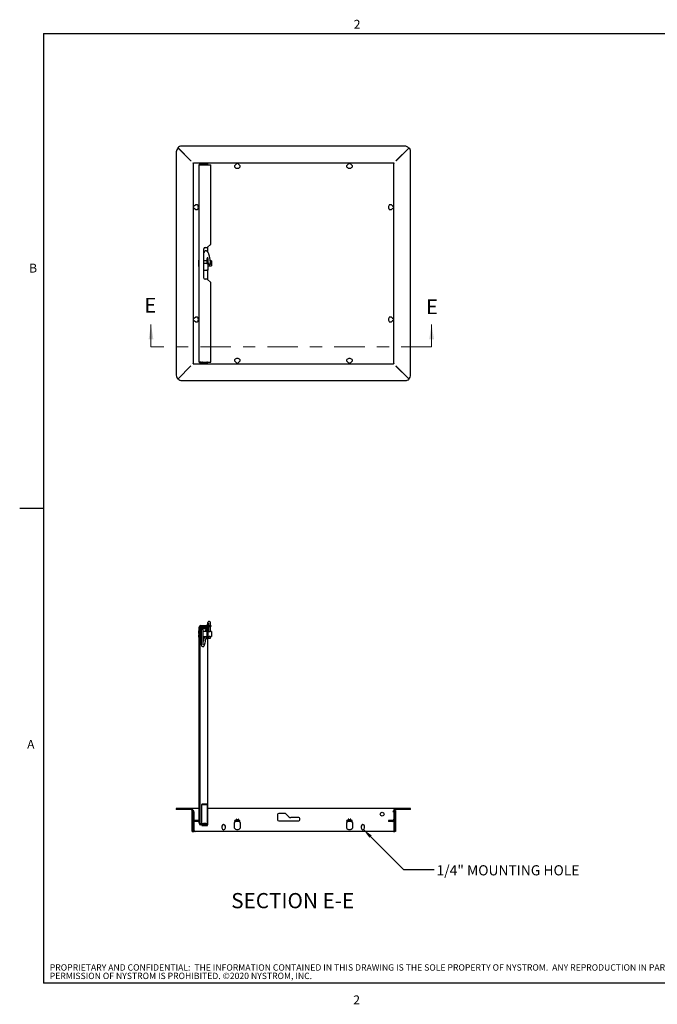
# Paper-space layout 'SHEET 2' of a CAD drawing. Units: inches. Extents: x 0.1 to 10.8, y 0.2 to 8.4.
# Drawn here: x 0.1 to 5.4, y 0.2 to 8.3 of the extents above; entities that cross this region are included whole.
import ezdxf

# ---------------------------------------------------------------- set-up
doc = ezdxf.new("R2010")
doc.units = ezdxf.units.IN
doc.header["$MEASUREMENT"] = 0
doc.linetypes.add('CENTER', pattern=[0.4, 0.25, -0.05, 0.05, -0.05])
doc.layers.add('FORMAT', color=7, linetype='Continuous')
doc.layers.add('NYSTROM', color=7, linetype='Continuous')
doc.styles.add('SLDTEXTSTYLE0', font='TXT', dxfattribs={"width": 0.605})
doc.styles.add('SLDTEXTSTYLE2', font='TXT', dxfattribs={"width": 0.75})
doc.dimstyles.new('SLDDIMSTYLE2', dxfattribs={"dimtxt": 0.18, "dimasz": 0.080892, "dimexe": 0, "dimexo": 0.0625, "dimgap": 0, "dimtad": 0, "dimtih": 1, "dimtoh": 1, "dimdec": 0, "dimrnd": 1e-09, "dimzin": 0, "dimdsep": 46, "dimtxsty": 'Standard', "dimsah": 1, "dimcen": 0.09, "dimadec": 0, "dimazin": 0, "dimtfac": 0.080892, "dimtdec": 0, "dimtofl": 0, "dimtmove": 0, "dimatfit": 3, "dimfxl": 0, "dimfrac": 2, "dimtolj": 1, "dimtzin": 0, "dimarcsym": 0})

# ---------------------------------------------------------------- blocks, each defined once
blk = doc.blocks.new('SW_NOTE_0_7')
at = {"layer": 'NYSTROM', "color": 0, "attachment_point": 1, "style": 'SLDTEXTSTYLE2'}
for s, insert, char_height in [('PROPRIETARY AND CONFIDENTIAL:  THE INFORMATION CONTAINED IN THIS DRAWING IS THE SOLE PROPERTY OF NYSTROM.  ANY REPRODUCTION IN PART OR AS A WHOLE WITHOUT THE WRITTEN', (0, 0.0671), 0.0520833), ('PERMISSION OF NYSTROM IS PROHIBITED. ©2020 NYSTROM, INC.', (0, -0.0023), 0.052083)]:
    blk.add_mtext(s, dxfattribs=dict(at, insert=insert, char_height=char_height))

psp = doc.layouts.new('SHEET 2')

# ---------------------------------------------------------------- hatches: boundary and pattern name
at = {"linetype": 'Continuous', "lineweight": 18}
h = psp.add_hatch(dxfattribs=at)
h.set_pattern_fill('ANSI32', style=0)
edge = h.paths.add_edge_path(flags=0)
edge.add_line((1.6076, 3.3156), (1.6076, 1.7071))
edge.add_arc((1.6218, 1.7071), 0.0143, 180, 270)
edge.add_line((1.6218, 1.6929), (1.6768, 1.6929))
edge.add_line((1.6768, 1.6929), (1.6768, 1.7006))
edge.add_line((1.6768, 1.7006), (1.6218, 1.7006))
edge.add_arc((1.6218, 1.7071), 0.00651, 180, 270, ccw=False)
edge.add_line((1.6153, 1.7071), (1.6153, 3.3156))
edge.add_arc((1.6218, 3.3156), 0.00651, 90, 180, ccw=False)
edge.add_line((1.6218, 3.3221), (1.7028, 3.3221))
edge.add_line((1.7028, 3.3221), (1.7028, 3.3298))
edge.add_line((1.7028, 3.3298), (1.6218, 3.3298))
edge.add_arc((1.6218, 3.3156), 0.0143, 90, 180)
h = psp.add_hatch(dxfattribs=at)
h.set_pattern_fill('ANSI32', angle=3e-322, style=0)
edge = h.paths.add_edge_path(flags=0)
edge.add_line((1.5502, 1.6387), (1.5585, 1.6387))
edge.add_line((1.5585, 1.6387), (1.5585, 1.8087))
edge.add_arc((1.5404, 1.8087), 0.0181, 0, 90)
edge.add_line((1.5404, 1.8268), (1.42, 1.8268))
edge.add_line((1.42, 1.8268), (1.42, 1.8186))
edge.add_line((1.42, 1.8186), (1.5404, 1.8186))
edge.add_arc((1.5404, 1.8087), 0.00983, 0, 90, ccw=False)
edge.add_line((1.5502, 1.8087), (1.5502, 1.6387))
h = psp.add_hatch(dxfattribs=at)
h.set_pattern_fill('ANSI32', angle=3e-322, style=0)
edge = h.paths.add_edge_path(flags=0)
edge.add_arc((3.2248, 1.8087), 0.0181, 90, 180)
edge.add_line((3.2067, 1.8087), (3.2067, 1.6387))
edge.add_line((3.2067, 1.6387), (3.215, 1.6387))
edge.add_line((3.215, 1.6387), (3.215, 1.8087))
edge.add_arc((3.2248, 1.8087), 0.00983, 90, 180, ccw=False)
edge.add_line((3.2248, 1.8186), (3.3452, 1.8186))
edge.add_line((3.3452, 1.8186), (3.3452, 1.8268))
edge.add_line((3.3452, 1.8268), (3.2248, 1.8268))

# ---------------------------------------------------------------- linework, layer by layer
at = {"color": 8, "linetype": 'Continuous', "lineweight": 18}
for p, q in [((0.3299, 8.1921), (10.6299, 8.1921)), ((0.3299, 8.1921), (0.3299, 0.3921)), ((10.6299, 0.3921), (0.3299, 0.3921))]:
    psp.add_line(p, q, dxfattribs=at)
at = {"color": 7, "linetype": 'Continuous', "lineweight": 25}
for p, q in [((1.42, 7.2201), (1.42, 5.3854)), ((1.5401, 7.1471), (1.4325, 7.2548)), ((1.4355, 7.2532), (1.5404, 7.1483)), ((3.2978, 7.2675), (1.4631, 7.2675)), ((3.2248, 7.1474), (3.3325, 7.255)), ((3.3309, 7.252), (3.226, 7.1471)), ((3.3452, 5.3897), (3.3452, 7.2244)), ((1.5421, 7.147), (1.5404, 7.1483)), ((1.5579, 7.1298), (1.5611, 7.129)), ((1.5585, 7.1274), (1.5579, 7.1298)), ((1.5585, 7.1274), (1.5585, 5.4834)), ((3.2051, 7.129), (1.5611, 7.129)), ((1.6218, 7.1245), (1.6218, 7.1167)), ((1.6218, 7.1245), (1.6768, 7.1245)), ((1.6218, 7.1167), (1.6768, 7.1167)), ((1.6309, 7.116), (1.6309, 7.1167)), ((1.6383, 7.129), (1.6383, 7.1273)), ((1.6684, 7.1245), (1.6684, 7.129)), ((1.6759, 7.116), (1.6759, 7.1167)), ((1.6768, 7.1245), (1.6768, 7.1167)), ((1.9, 7.108), (1.9112, 7.1192)), ((1.9152, 7.1245), (1.9112, 7.1192)), ((1.9152, 7.122), (1.9112, 7.1192)), ((1.9152, 7.129), (1.9152, 7.122)), ((1.9281, 7.122), (1.9281, 7.129)), ((1.9321, 7.1192), (1.9281, 7.1245)), ((1.9321, 7.1192), (1.9281, 7.122)), ((1.9321, 7.1192), (1.9433, 7.108)), ((2.8218, 7.108), (2.833, 7.1192)), ((2.837, 7.1245), (2.833, 7.1192)), ((2.837, 7.122), (2.833, 7.1192)), ((2.837, 7.129), (2.837, 7.122)), ((2.85, 7.122), (2.85, 7.129)), ((2.8539, 7.1192), (2.85, 7.1245)), ((2.8539, 7.1192), (2.85, 7.122)), ((2.8539, 7.1192), (2.8651, 7.108)), ((3.2051, 7.129), (3.2075, 7.1296)), ((3.2075, 7.1296), (3.2067, 7.1264)), ((3.2067, 5.4824), (3.2067, 7.1264)), ((1.6076, 5.4996), (1.6076, 7.1102)), ((1.6218, 7.1156), (1.7028, 7.1156)), ((1.6309, 7.116), (1.6309, 7.1156)), ((1.6759, 7.116), (1.6759, 7.1156)), ((1.7028, 6.4607), (1.7028, 7.1156)), ((1.9, 7.095), (1.9, 7.108)), ((1.9433, 7.108), (1.9433, 7.095)), ((2.8218, 7.095), (2.8218, 7.108)), ((2.8651, 7.108), (2.8651, 7.095)), ((1.5655, 6.7723), (1.5585, 6.7723)), ((1.5585, 6.7593), (1.5655, 6.7593)), ((1.5683, 6.7762), (1.563, 6.7723)), ((1.563, 6.7593), (1.5683, 6.7553)), ((1.5683, 6.7762), (1.5655, 6.7723)), ((1.5655, 6.7593), (1.5683, 6.7553)), ((1.5683, 6.7762), (1.5795, 6.7874)), ((1.5795, 6.7441), (1.5683, 6.7553)), ((1.5795, 6.7874), (1.5925, 6.7874)), ((1.5925, 6.7441), (1.5795, 6.7441)), ((3.1727, 6.7875), (3.1857, 6.7875)), ((3.1857, 6.7442), (3.1727, 6.7442)), ((3.1857, 6.7875), (3.1969, 6.7763)), ((3.1969, 6.7554), (3.1857, 6.7442)), ((3.2022, 6.7723), (3.1969, 6.7763)), ((3.1997, 6.7723), (3.1969, 6.7763)), ((3.1969, 6.7554), (3.2022, 6.7594)), ((3.1969, 6.7554), (3.1997, 6.7594)), ((3.2067, 6.7723), (3.1997, 6.7723)), ((3.1997, 6.7594), (3.2067, 6.7594)), ((1.6474, 6.1843), (1.6474, 6.4253)), ((1.6567, 6.4347), (1.6706, 6.4347)), ((1.6768, 6.437), (1.6768, 6.4012)), ((1.6773, 6.4374), (1.7002, 6.4603)), ((1.7011, 6.4607), (1.7028, 6.4607)), ((1.6028, 6.33), (1.6028, 6.2798)), ((1.6076, 6.33), (1.6028, 6.33)), ((1.6715, 6.3262), (1.6474, 6.3262)), ((1.6797, 6.3439), (1.6715, 6.3439)), ((1.6715, 6.3439), (1.6715, 6.3049)), ((1.6768, 6.356), (1.6768, 6.3439)), ((1.6797, 6.3439), (1.6797, 6.3049)), ((1.6818, 6.3262), (1.6797, 6.3262)), ((1.7092, 6.3262), (1.6992, 6.3262)), ((1.7012, 6.3109), (1.7012, 6.3109)), ((1.7105, 6.3248), (1.7105, 6.285)), ((1.6076, 6.2798), (1.6028, 6.2798)), ((1.6706, 6.3049), (1.6474, 6.3049)), ((1.6474, 6.2495), (1.6706, 6.2495)), ((1.6706, 6.3049), (1.6797, 6.3049)), ((1.6768, 6.2496), (1.6768, 6.1728)), ((1.6797, 6.3049), (1.6797, 6.2498)), ((1.6797, 6.2836), (1.7092, 6.2836)), ((1.6846, 6.3039), (1.6846, 6.304)), ((1.7018, 6.3059), (1.7018, 6.3059)), ((1.6708, 6.175), (1.6567, 6.175)), ((1.7002, 6.1495), (1.6774, 6.1722)), ((1.7028, 6.1491), (1.7011, 6.1491)), ((1.7028, 5.4942), (1.7028, 6.1491)), ((1.5655, 5.8504), (1.5585, 5.8504)), ((1.5585, 5.8374), (1.5655, 5.8374)), ((1.5683, 5.8544), (1.563, 5.8504)), ((1.563, 5.8374), (1.5683, 5.8335)), ((1.5683, 5.8544), (1.5655, 5.8504)), ((1.5655, 5.8374), (1.5683, 5.8335)), ((1.5683, 5.8544), (1.5795, 5.8656)), ((1.5795, 5.8223), (1.5683, 5.8335)), ((1.5795, 5.8656), (1.5925, 5.8656)), ((3.1727, 5.8657), (3.1857, 5.8657)), ((3.1857, 5.8657), (3.1969, 5.8545)), ((3.1969, 5.8336), (3.1857, 5.8224)), ((3.2022, 5.8505), (3.1969, 5.8545)), ((3.1997, 5.8505), (3.1969, 5.8545)), ((3.1969, 5.8336), (3.2022, 5.8375)), ((3.1969, 5.8336), (3.1997, 5.8375)), ((3.2067, 5.8505), (3.1997, 5.8505)), ((3.1997, 5.8375), (3.2067, 5.8375)), ((1.5925, 5.8223), (1.5795, 5.8223)), ((3.1857, 5.8224), (3.1727, 5.8224)), ((1.9001, 5.5018), (1.9001, 5.5148)), ((1.9113, 5.4906), (1.9001, 5.5018)), ((1.9434, 5.5018), (1.9322, 5.4906)), ((1.9434, 5.5148), (1.9434, 5.5018)), ((2.8219, 5.5018), (2.8219, 5.5148)), ((2.8331, 5.4906), (2.8219, 5.5018)), ((2.8652, 5.5018), (2.854, 5.4906)), ((2.8652, 5.5148), (2.8652, 5.5018)), ((1.5404, 5.4624), (1.4327, 5.3547)), ((1.4343, 5.3577), (1.5392, 5.4627)), ((1.5405, 5.4644), (1.5392, 5.4627)), ((1.5577, 5.4801), (1.5585, 5.4834)), ((1.5601, 5.4808), (1.5577, 5.4801)), ((1.5601, 5.4808), (3.2041, 5.4808)), ((1.6218, 5.4942), (1.7028, 5.4942)), ((1.6218, 5.4853), (1.6218, 5.4931)), ((1.6218, 5.4931), (1.6768, 5.4931)), ((1.6218, 5.4853), (1.6768, 5.4853)), ((1.6309, 5.4938), (1.6309, 5.4942)), ((1.6309, 5.4938), (1.6309, 5.4931)), ((1.6383, 5.4824), (1.6383, 5.4808)), ((1.6684, 5.4808), (1.6684, 5.4853)), ((1.6759, 5.4938), (1.6759, 5.4942)), ((1.6759, 5.4938), (1.6759, 5.4931)), ((1.6768, 5.4853), (1.6768, 5.4931)), ((1.9113, 5.4906), (1.9152, 5.4853)), ((1.9113, 5.4906), (1.9152, 5.4878)), ((1.9152, 5.4878), (1.9152, 5.4808)), ((1.9282, 5.4853), (1.9322, 5.4906)), ((1.9282, 5.4878), (1.9322, 5.4906)), ((1.9282, 5.4808), (1.9282, 5.4878)), ((2.8331, 5.4906), (2.8371, 5.4853)), ((2.8331, 5.4906), (2.8371, 5.4878)), ((2.8371, 5.4878), (2.8371, 5.4808)), ((2.8501, 5.4853), (2.854, 5.4906)), ((2.8501, 5.4878), (2.854, 5.4906)), ((2.8501, 5.4808), (2.8501, 5.4878)), ((3.2074, 5.48), (3.2041, 5.4808)), ((3.2067, 5.4824), (3.2074, 5.48)), ((3.3298, 5.3566), (3.2248, 5.4615)), ((3.2251, 5.4627), (3.3328, 5.355)), ((1.4674, 5.3423), (3.3021, 5.3423)), ((1.6218, 3.3298), (1.7028, 3.3298)), ((1.6218, 3.3221), (1.7028, 3.3221)), ((1.6218, 3.3209), (1.6689, 3.3209)), ((1.6846, 3.3221), (1.6846, 3.2814)), ((1.7019, 3.2814), (1.7019, 3.3221)), ((1.7028, 3.3298), (1.7028, 3.3221)), ((1.6076, 3.2863), (1.6028, 3.2863)), ((1.6028, 3.2863), (1.6028, 3.2661)), ((1.6076, 3.2661), (1.6028, 3.2661)), ((1.6028, 3.255), (1.6028, 3.2349)), ((1.6076, 3.255), (1.6028, 3.255)), ((1.6028, 3.2349), (1.6076, 3.2349)), ((1.6076, 1.7071), (1.6076, 3.3156)), ((1.6153, 1.7071), (1.6153, 3.3156)), ((1.6235, 3.3053), (1.6153, 3.3053)), ((1.6235, 3.3053), (1.6235, 3.2159)), ((1.624, 3.2819), (1.6235, 3.2819)), ((1.6235, 3.2393), (1.624, 3.2393)), ((1.624, 3.2909), (1.624, 3.2606)), ((1.624, 3.2606), (1.624, 3.2043)), ((1.6245, 3.3144), (1.6706, 3.3144)), ((1.6245, 3.3062), (1.6706, 3.3062)), ((1.6413, 3.2606), (1.6413, 3.2909)), ((1.6715, 3.2819), (1.6413, 3.2819)), ((1.6413, 3.2043), (1.6413, 3.2606)), ((1.6413, 3.2393), (1.6715, 3.2393)), ((1.6706, 3.3144), (1.6706, 3.3062)), ((1.6715, 3.3053), (1.6797, 3.3053)), ((1.6715, 3.3053), (1.6715, 3.2488)), ((1.6715, 3.2488), (1.6715, 3.2216)), ((1.6797, 3.3053), (1.6797, 3.2488)), ((1.6833, 3.2819), (1.6797, 3.2819)), ((1.6797, 3.2488), (1.6797, 3.2216)), ((1.6797, 3.2393), (1.6832, 3.2393)), ((1.6846, 3.2398), (1.6846, 3.226)), ((1.7019, 3.226), (1.7019, 3.2398)), ((1.7092, 3.2819), (1.7032, 3.2819)), ((1.7032, 3.2393), (1.7092, 3.2393)), ((1.7105, 3.2805), (1.7105, 3.2406)), ((1.6235, 3.2159), (1.6153, 3.2159)), ((1.6715, 3.2216), (1.6797, 3.2216)), ((1.6768, 3.2216), (1.6768, 1.7018)), ((1.6846, 3.226), (1.7019, 3.226)), ((1.6759, 1.8643), (1.6309, 1.8643)), ((1.6309, 1.864), (1.6309, 1.8643)), ((1.6309, 1.864), (1.6759, 1.864)), ((1.6309, 1.864), (1.6309, 1.8612)), ((1.6309, 1.8612), (1.6759, 1.8612)), ((1.6309, 1.851), (1.6309, 1.8612)), ((1.6759, 1.864), (1.6759, 1.8643)), ((1.6759, 1.8612), (1.6759, 1.864)), ((1.6759, 1.851), (1.6759, 1.8612)), ((1.42, 1.8268), (1.42, 1.8186)), ((1.5404, 1.8268), (1.42, 1.8268)), ((1.5404, 1.8186), (1.42, 1.8186)), ((1.6076, 1.8268), (1.5404, 1.8268)), ((1.5502, 1.6387), (1.5502, 1.8087)), ((1.5576, 1.8134), (1.5611, 1.8087)), ((1.5581, 1.8109), (1.5611, 1.8087)), ((1.5585, 1.6387), (1.5585, 1.8087)), ((1.5618, 1.8019), (1.5585, 1.8019)), ((1.5613, 1.8085), (1.5611, 1.8087)), ((1.5636, 1.8051), (1.562, 1.8039)), ((1.562, 1.8039), (1.5649, 1.8039)), ((1.566, 1.7305), (1.566, 1.7973)), ((1.6309, 1.7032), (1.6309, 1.851)), ((1.6759, 1.7032), (1.6759, 1.851)), ((3.2248, 1.8268), (1.6768, 1.8268)), ((2.3134, 1.7874), (2.2614, 1.7874)), ((2.344, 1.7604), (2.3195, 1.7848)), ((3.2051, 1.8087), (3.1983, 1.8019)), ((3.1983, 1.8019), (3.2037, 1.8019)), ((3.2067, 1.8019), (3.2037, 1.8019)), ((3.2051, 1.8087), (3.2072, 1.8116)), ((3.2051, 1.8087), (3.207, 1.8101)), ((3.2067, 1.8087), (3.2067, 1.6387)), ((3.215, 1.8087), (3.215, 1.6387)), ((3.2218, 1.8075), (3.215, 1.8075)), ((3.2218, 1.8075), (3.2218, 1.7989)), ((3.2218, 1.7989), (3.2218, 1.7815)), ((3.2218, 1.7815), (3.2218, 1.7555)), ((3.222, 1.818), (3.226, 1.8186)), ((3.3452, 1.8268), (3.2248, 1.8268)), ((3.3452, 1.8186), (3.2248, 1.8186)), ((3.3452, 1.8186), (3.3452, 1.8268)), ((1.563, 1.7226), (1.5655, 1.7305)), ((1.563, 1.7226), (1.5683, 1.7218)), ((1.5655, 1.7305), (1.5683, 1.7301)), ((1.566, 1.6474), (1.566, 1.7222)), ((1.5795, 1.7301), (1.5683, 1.7301)), ((1.5683, 1.7218), (1.5683, 1.7301)), ((1.5795, 1.7218), (1.5683, 1.7218)), ((1.5795, 1.7218), (1.5795, 1.7301)), ((1.5925, 1.7301), (1.5795, 1.7301)), ((1.5925, 1.7218), (1.5795, 1.7218)), ((1.5925, 1.7218), (1.5925, 1.7301)), ((1.6017, 1.7301), (1.5925, 1.7301)), ((1.6017, 1.7218), (1.5925, 1.7218)), ((1.6017, 1.7218), (1.6017, 1.7301)), ((1.6218, 1.7018), (1.6309, 1.7018)), ((1.6768, 1.7006), (1.6218, 1.7006)), ((1.6309, 1.7006), (1.6309, 1.7032)), ((1.6447, 1.7032), (1.6447, 1.7032)), ((1.662, 1.7032), (1.6447, 1.7032)), ((1.6447, 1.7032), (1.6447, 1.7006)), ((1.6447, 1.7018), (1.662, 1.7018)), ((1.662, 1.7032), (1.662, 1.7032)), ((1.662, 1.7006), (1.662, 1.7032)), ((1.6759, 1.7006), (1.6759, 1.7032)), ((1.6759, 1.7018), (1.6768, 1.7018)), ((1.6768, 1.7006), (1.6768, 1.6929)), ((1.9079, 1.7218), (1.8957, 1.7096)), ((1.8957, 1.7096), (1.8957, 1.6689)), ((1.9, 1.7218), (1.9, 1.7301)), ((1.9433, 1.7301), (1.9, 1.7301)), ((1.9433, 1.7218), (1.9, 1.7218)), ((1.9152, 1.7403), (1.9108, 1.7403)), ((1.9108, 1.7403), (1.9108, 1.7301)), ((1.9152, 1.7399), (1.9152, 1.7403)), ((1.9152, 1.7399), (1.9152, 1.7305)), ((1.9325, 1.7403), (1.9281, 1.7403)), ((1.9281, 1.7403), (1.9281, 1.7399)), ((1.9281, 1.7305), (1.9281, 1.7399)), ((1.9325, 1.7301), (1.9325, 1.7403)), ((1.9476, 1.7096), (1.9354, 1.7218)), ((1.9433, 1.7218), (1.9433, 1.7301)), ((1.9476, 1.6689), (1.9476, 1.7096)), ((2.2528, 1.7787), (2.2528, 1.7354)), ((2.2614, 1.7268), (2.4259, 1.7268)), ((2.3766, 1.7527), (2.3623, 1.7527)), ((2.4259, 1.7527), (2.3886, 1.7527)), ((2.4345, 1.7354), (2.4345, 1.7441)), ((2.8297, 1.7218), (2.8175, 1.7096)), ((2.8175, 1.7096), (2.8175, 1.6689)), ((2.8218, 1.7218), (2.8218, 1.7301)), ((2.8651, 1.7301), (2.8218, 1.7301)), ((2.8651, 1.7218), (2.8218, 1.7218)), ((2.837, 1.7403), (2.8327, 1.7403)), ((2.8327, 1.7403), (2.8327, 1.7301)), ((2.837, 1.7399), (2.837, 1.7403)), ((2.837, 1.7399), (2.837, 1.7305)), ((2.8543, 1.7403), (2.85, 1.7403)), ((2.85, 1.7403), (2.85, 1.7399)), ((2.85, 1.7305), (2.85, 1.7399)), ((2.8543, 1.7301), (2.8543, 1.7403)), ((2.8695, 1.7096), (2.8572, 1.7218)), ((2.8651, 1.7218), (2.8651, 1.7301)), ((2.8695, 1.6689), (2.8695, 1.7096)), ((3.1635, 1.7301), (3.1635, 1.7218)), ((3.1727, 1.7301), (3.1635, 1.7301)), ((3.1727, 1.7218), (3.1635, 1.7218)), ((3.1727, 1.7218), (3.1727, 1.7301)), ((3.1857, 1.7301), (3.1727, 1.7301)), ((3.1857, 1.7218), (3.1727, 1.7218)), ((3.1857, 1.7218), (3.1857, 1.7301)), ((3.1969, 1.7301), (3.1857, 1.7301)), ((3.1969, 1.7218), (3.1857, 1.7218)), ((3.1969, 1.7301), (3.1997, 1.7305)), ((3.1969, 1.7301), (3.1969, 1.7218)), ((3.1969, 1.7218), (3.2022, 1.7226)), ((3.2022, 1.7226), (3.1997, 1.7305)), ((3.2218, 1.7555), (3.215, 1.7555)), ((3.2218, 1.7555), (3.2218, 1.7469)), ((3.2218, 1.7469), (3.2218, 1.6387)), ((1.5502, 1.6387), (1.5585, 1.6387)), ((1.5585, 1.6387), (1.5683, 1.6387)), ((1.5746, 1.6387), (1.5683, 1.6387)), ((3.2037, 1.6387), (1.5746, 1.6387)), ((1.6768, 1.6929), (1.6218, 1.6929)), ((1.6309, 1.6916), (1.6309, 1.6929)), ((1.6309, 1.6916), (1.6309, 1.6888)), ((1.6309, 1.6916), (1.6324, 1.6916)), ((1.6309, 1.6888), (1.6324, 1.6888)), ((1.6324, 1.6916), (1.6744, 1.6916)), ((1.6324, 1.6888), (1.6744, 1.6888)), ((1.662, 1.6916), (1.6447, 1.6916)), ((1.6744, 1.6916), (1.6759, 1.6916)), ((1.6744, 1.6888), (1.6759, 1.6888)), ((1.6759, 1.6916), (1.6759, 1.6929)), ((1.6759, 1.6888), (1.6759, 1.6916)), ((1.795, 1.6816), (1.795, 1.6677)), ((1.8231, 1.6677), (1.8231, 1.6816)), ((2.9398, 1.6816), (2.9398, 1.6677)), ((2.9679, 1.6677), (2.9679, 1.6816)), ((3.2037, 1.6387), (3.2067, 1.6387)), ((3.2067, 1.6387), (3.215, 1.6387)), ((3.2218, 1.6387), (3.215, 1.6387))]:
    psp.add_line(p, q, dxfattribs=at)
at = {"color": 7, "linetype": 'Continuous', "lineweight": 18}
for p, q in [((1.2122, 5.6193), (1.2122, 5.8037)), ((3.5183, 5.6193), (3.5183, 5.8037))]:
    psp.add_line(p, q, dxfattribs=at)
at = {"color": 7, "linetype": 'CENTER', "lineweight": 18}
psp.add_line((3.5183, 5.6193), (1.2122, 5.6193), dxfattribs=at)
at = {"color": 7, "linetype": 'Continuous', "lineweight": 25, "flags": 128}
for points in [[(1.6661, 3.2319), (1.6683, 3.236), (1.6691, 3.2393)], [(1.6413, 3.2311), (1.6454, 3.2277), (1.6472, 3.2268)], [(1.5584, 1.7248), (1.5604, 1.7237), (1.563, 1.7226)], [(3.2022, 1.7226), (3.2048, 1.7237), (3.2068, 1.7248)]]:
    psp.add_lwpolyline(points, dxfattribs=at)
at = {"color": 7, "linetype": 'Continuous', "lineweight": 25}
psp.add_circle((3.1118, 1.7813), 0.0159, dxfattribs=at)
for centre, radius, start, end in [((1.4633, 7.2201), 0.0433, 130.04982, 180), ((1.4631, 7.2242), 0.0433, 90, 135), ((3.2978, 7.2242), 0.0433, 40.04982, 90), ((3.3019, 7.2244), 0.0433, 0, 45), ((1.5683, 7.126), 0.00983, 159.10203, 180), ((1.6225, 7.1278), 0.00332, 270, 306.12131), ((1.6336, 7.1127), 0.0154, 53.87869, 126.12131), ((1.6446, 7.1278), 0.00332, 233.87869, 270), ((3.2037, 7.1192), 0.00983, 69.10203, 90), ((1.6386, 7.1701), 0.0547, 261.87624, 265.60876), ((1.6681, 7.1701), 0.0547, 274.39124, 278.12376), ((1.9216, 7.116), 0.0302, 224.21376, 315.78624), ((2.8435, 7.116), 0.0302, 224.21376, 315.78624), ((1.5715, 6.7658), 0.0302, 314.21376, 45.78624), ((3.1937, 6.7659), 0.0302, 134.21376, 225.78624), ((1.6567, 6.4253), 0.00935, 90, 180), ((1.6706, 6.4441), 0.00942, 270, 315), ((1.7011, 6.4593), 0.00139, 90, 135), ((1.7092, 6.3248), 0.00139, 0, 90), ((1.7092, 6.285), 0.00139, 270, 0), ((1.6567, 6.1843), 0.00935, 180, 270), ((1.6708, 6.1656), 0.00942, 45, 90), ((1.7011, 6.1505), 0.00139, 225, 270), ((1.5715, 5.8439), 0.0302, 314.21376, 45.78624), ((3.1937, 5.844), 0.0302, 134.21376, 225.78624), ((1.9217, 5.4938), 0.0302, 44.21376, 135.78624), ((2.8436, 5.4938), 0.0302, 44.21376, 135.78624), ((1.5615, 5.4906), 0.00983, 249.10203, 270), ((1.6225, 5.482), 0.00332, 53.87869, 90), ((1.6336, 5.4971), 0.0154, 233.87869, 306.12131), ((1.6386, 5.4396), 0.0547, 94.39124, 98.12376), ((1.6446, 5.482), 0.00332, 90, 126.12131), ((1.6681, 5.4396), 0.0547, 81.87624, 85.60876), ((3.1969, 5.4838), 0.00983, 339.10203, 0), ((1.4633, 5.3854), 0.0433, 180, 225), ((1.4674, 5.3856), 0.0433, 220.04982, 270), ((3.3021, 5.3856), 0.0433, 270, 315), ((3.3019, 5.3897), 0.0433, 310.04982, 0), ((1.6218, 3.3156), 0.0143, 90, 180), ((1.6218, 3.3156), 0.00651, 90, 180), ((1.6245, 3.3053), 0.00914, 90, 180), ((1.6245, 3.3053), 0.00097, 90, 180), ((1.6326, 3.2909), 0.00866, 0, 180), ((1.7092, 3.2805), 0.00139, 0, 90), ((1.7092, 3.2406), 0.00139, 270, 0), ((1.5404, 1.8087), 0.0181, 0, 90), ((1.5404, 1.8087), 0.00983, 0, 90), ((1.5501, 1.7973), 0.0159, 0, 45), ((2.2614, 1.7787), 0.00866, 90, 180), ((2.3134, 1.7787), 0.00866, 45, 90), ((3.2248, 1.8087), 0.0181, 90, 180), ((3.2248, 1.8087), 0.00983, 90, 180), ((1.5683, 1.7399), 0.00983, 180, 253.02357), ((1.6218, 1.7071), 0.0143, 180, 270), ((1.6218, 1.7071), 0.00651, 180, 270), ((2.2614, 1.7354), 0.00866, 180, 270), ((2.3623, 1.7787), 0.026, 225, 270), ((2.3826, 1.7456), 0.00935, 50.22104, 129.77896), ((2.4259, 1.7441), 0.00866, 0, 90), ((2.4259, 1.7354), 0.00866, 270, 0), ((3.1969, 1.7399), 0.00983, 286.97643, 0), ((1.5746, 1.6474), 0.00866, 180, 270), ((1.8091, 1.6816), 0.0141, 0, 180), ((1.8091, 1.6677), 0.0141, 180, 0), ((1.9216, 1.6843), 0.0302, 210.67311, 329.32689), ((2.8435, 1.6843), 0.0302, 210.67311, 329.32689), ((2.9538, 1.6816), 0.0141, 0, 180), ((2.9538, 1.6677), 0.0141, 180, 0)]:
    psp.add_arc(centre, radius, start, end, dxfattribs=at)
for points, knots in [([(1.6076, 7.1102), (1.6077, 7.1119), (1.6081, 7.1152), (1.6107, 7.1195), (1.6145, 7.1228), (1.6184, 7.1243), (1.621, 7.1244), (1.6218, 7.1245)], [0, 0, 0, 0, 0.220754, 0.441525, 0.662295, 0.883065, 1, 1, 1, 1]), ([(1.6169, 7.1144), (1.617, 7.1145), (1.6175, 7.1153), (1.6191, 7.1163), (1.6208, 7.1167), (1.6217, 7.1167), (1.6218, 7.1167)], [0, 0, 0, 0, 0.074363, 0.510746, 0.94713, 1, 1, 1, 1]), ([(1.6384, 7.1167), (1.6384, 7.1166), (1.6382, 7.1162), (1.6379, 7.1158), (1.6377, 7.1157), (1.6375, 7.1156)], [0, 0, 0, 0, 0.284052, 0.631426, 1, 1, 1, 1]), ([(1.6379, 7.1156), (1.638, 7.1156), (1.6381, 7.1158), (1.6384, 7.1162), (1.6384, 7.1166), (1.6385, 7.1167)], [0, 0, 0, 0, 0.150804, 0.630213, 1, 1, 1, 1]), ([(1.6683, 7.1167), (1.6683, 7.1167), (1.6683, 7.1164), (1.6685, 7.116), (1.6687, 7.1156), (1.6688, 7.1155), (1.6689, 7.1155)], [0, 0, 0, 0, 0.137944, 0.536459, 0.965006, 1, 1, 1, 1]), ([(1.6692, 7.1156), (1.669, 7.1157), (1.6687, 7.1159), (1.6684, 7.1164), (1.6684, 7.1167), (1.6683, 7.1167)], [0, 0, 0, 0, 0.470832, 0.857781, 1, 1, 1, 1]), ([(1.7012, 6.311), (1.7011, 6.3123), (1.7007, 6.3149), (1.6998, 6.3218), (1.6986, 6.3306), (1.6973, 6.3398), (1.6958, 6.349), (1.6942, 6.358), (1.6921, 6.3671), (1.6899, 6.3749), (1.6871, 6.3835), (1.6836, 6.3914), (1.68, 6.3974), (1.6765, 6.4018), (1.6728, 6.4052), (1.6685, 6.4073), (1.6654, 6.4082), (1.6632, 6.4085), (1.6608, 6.4086), (1.6575, 6.4077), (1.6532, 6.404), (1.65, 6.3988), (1.6482, 6.3946), (1.6474, 6.3926)], [0, 0, 0, 0, 0.030509, 0.059332, 0.111681, 0.156765, 0.193818, 0.251216, 0.300739, 0.356695, 0.417658, 0.489559, 0.549225, 0.603589, 0.650653, 0.690103, 0.721065, 0.743923, 0.768081, 0.812981, 0.872747, 0.940319, 1, 1, 1, 1]), ([(1.7012, 6.3114), (1.7018, 6.3104), (1.703, 6.3084), (1.7034, 6.3048), (1.7029, 6.3014), (1.7015, 6.2985), (1.6992, 6.296), (1.6962, 6.2945), (1.6939, 6.2941), (1.6924, 6.2942), (1.6908, 6.2944), (1.6884, 6.2953), (1.6858, 6.2974), (1.6838, 6.3005), (1.6831, 6.304), (1.6832, 6.307), (1.6838, 6.3084), (1.684, 6.3089)], [0, 0, 0, 0, 0.080956, 0.162685, 0.236643, 0.309757, 0.388087, 0.470632, 0.534903, 0.547143, 0.569018, 0.644493, 0.721145, 0.805684, 0.889496, 0.965041, 1, 1, 1, 1]), ([(1.6841, 6.3087), (1.6845, 6.3061), (1.6853, 6.3017), (1.6875, 6.2986), (1.6894, 6.2973), (1.6903, 6.2968), (1.6915, 6.2964), (1.6928, 6.2963), (1.694, 6.2964), (1.6945, 6.2964), (1.6948, 6.2965), (1.6952, 6.2966), (1.6963, 6.2969), (1.6983, 6.2982), (1.7003, 6.3011), (1.7015, 6.3059), (1.7013, 6.3093), (1.7012, 6.3111)], [0, 0, 0, 0, 0.212124, 0.360099, 0.406363, 0.423302, 0.437191, 0.4832, 0.502683, 0.511974, 0.516861, 0.5223, 0.535685, 0.602772, 0.764711, 0.875936, 1, 1, 1, 1]), ([(1.6218, 5.4853), (1.6202, 5.4855), (1.6169, 5.4858), (1.6125, 5.4884), (1.6093, 5.4922), (1.6077, 5.4962), (1.6076, 5.4987), (1.6076, 5.4996)], [0, 0, 0, 0, 0.220754, 0.441524, 0.662295, 0.883065, 1, 1, 1, 1]), ([(1.6218, 5.4931), (1.621, 5.4932), (1.6194, 5.4934), (1.6176, 5.4943), (1.6171, 5.4952), (1.6169, 5.4954)], [0, 0, 0, 0, 0.439618, 0.879237, 1, 1, 1, 1]), ([(1.6375, 5.4942), (1.6377, 5.4941), (1.638, 5.4939), (1.6383, 5.4934), (1.6384, 5.4931), (1.6384, 5.4931)], [0, 0, 0, 0, 0.470832, 0.857781, 1, 1, 1, 1]), ([(1.6385, 5.4931), (1.6385, 5.4931), (1.6384, 5.4934), (1.6382, 5.4938), (1.638, 5.4941), (1.6379, 5.4943), (1.6379, 5.4943)], [0, 0, 0, 0, 0.137944, 0.536459, 0.965006, 1, 1, 1, 1]), ([(1.6688, 5.4942), (1.6688, 5.4942), (1.6686, 5.494), (1.6684, 5.4936), (1.6683, 5.4932), (1.6683, 5.4931)], [0, 0, 0, 0, 0.150804, 0.630213, 1, 1, 1, 1]), ([(1.6683, 5.4931), (1.6684, 5.4932), (1.6685, 5.4935), (1.6688, 5.494), (1.6691, 5.4941), (1.6692, 5.4942)], [0, 0, 0, 0, 0.284052, 0.631426, 1, 1, 1, 1]), ([(1.6153, 3.3156), (1.6154, 3.316), (1.6156, 3.3169), (1.617, 3.3182), (1.6191, 3.3195), (1.6208, 3.3204), (1.6217, 3.3209), (1.6218, 3.3209)], [0, 0, 0, 0, 0.242698, 0.485396, 0.728002, 0.970607, 1, 1, 1, 1]), ([(1.6169, 3.3197), (1.6177, 3.3199), (1.6192, 3.3203), (1.6209, 3.3207), (1.6218, 3.3209)], [0, 0, 0, 0, 0.488297, 1, 1, 1, 1]), ([(1.6692, 3.3221), (1.6688, 3.3205), (1.6681, 3.318), (1.6674, 3.3153), (1.6671, 3.3144)], [0, 0, 0, 0, 0.660066, 1, 1, 1, 1]), ([(1.7019, 3.3302), (1.7019, 3.3311), (1.7019, 3.3345), (1.7017, 3.3402), (1.7014, 3.3466), (1.7007, 3.3526), (1.6999, 3.3566), (1.6987, 3.3597), (1.697, 3.3621), (1.695, 3.3636), (1.6934, 3.3644), (1.6914, 3.365), (1.6888, 3.3651), (1.686, 3.3643), (1.6825, 3.3618), (1.6805, 3.3586), (1.6785, 3.3543), (1.6764, 3.348), (1.6742, 3.3401), (1.6723, 3.3333), (1.6714, 3.3298)], [0, 0, 0, 0, 0.022816, 0.089719, 0.148726, 0.19965, 0.275339, 0.314509, 0.364959, 0.37746, 0.394787, 0.416394, 0.437749, 0.478031, 0.516876, 0.588915, 0.671532, 0.769818, 0.883873, 1, 1, 1, 1]), ([(1.6848, 3.3494), (1.6848, 3.3493), (1.6846, 3.3489), (1.6846, 3.3468), (1.6846, 3.342), (1.6846, 3.3359), (1.6846, 3.3315), (1.6846, 3.3298)], [0, 0, 0, 0, 0.124343, 0.293291, 0.518558, 0.822264, 1, 1, 1, 1]), ([(1.624, 3.2043), (1.624, 3.1989), (1.6241, 3.1892), (1.6249, 3.1762), (1.6264, 3.1678), (1.6278, 3.1637), (1.6296, 3.1607), (1.6323, 3.1581), (1.6353, 3.1568), (1.6388, 3.1567), (1.6414, 3.1572), (1.644, 3.1583), (1.6474, 3.1612), (1.6491, 3.1641), (1.651, 3.1676), (1.6531, 3.1737), (1.6556, 3.183), (1.659, 3.1979), (1.6631, 3.2175), (1.666, 3.2322), (1.6675, 3.2393)], [0, 0, 0, 0, 0.080521, 0.146123, 0.197366, 0.232781, 0.256976, 0.282495, 0.332242, 0.35004, 0.367099, 0.393134, 0.422715, 0.476697, 0.530891, 0.587594, 0.644944, 0.762873, 0.885264, 1, 1, 1, 1]), ([(1.6498, 3.2393), (1.6485, 3.2329), (1.6457, 3.2189), (1.6429, 3.2053), (1.6414, 3.1987), (1.6413, 3.1982)], [0, 0, 0, 0, 0.435346, 0.95866, 1, 1, 1, 1]), ([(1.6649, 3.3062), (1.6648, 3.3058), (1.6636, 3.3015), (1.6615, 3.2934), (1.6597, 3.2856), (1.6588, 3.2819)], [0, 0, 0, 0, 0.054615, 0.561407, 1, 1, 1, 1]), ([(1.6797, 3.2944), (1.6799, 3.2951), (1.681, 3.2995), (1.6827, 3.306), (1.6841, 3.3109), (1.6846, 3.3127)], [0, 0, 0, 0, 0.1013381, 0.6841823, 1, 1, 1, 1]), ([(1.6832, 3.2393), (1.6832, 3.2393), (1.683, 3.2392), (1.6836, 3.2395), (1.685, 3.2402), (1.6873, 3.2412), (1.6902, 3.242), (1.6926, 3.2422), (1.694, 3.2421), (1.6956, 3.242), (1.698, 3.2415), (1.7007, 3.2405), (1.7025, 3.2397), (1.7034, 3.2392), (1.7032, 3.2393), (1.7032, 3.2393)], [0, 0, 0, 0, 0.005477, 0.104392, 0.202178, 0.306941, 0.417341, 0.5033, 0.51967, 0.548927, 0.649871, 0.75239, 0.865456, 0.977551, 1, 1, 1, 1]), ([(1.7032, 3.2819), (1.7032, 3.2819), (1.7034, 3.282), (1.7028, 3.2817), (1.7015, 3.281), (1.6992, 3.28), (1.6963, 3.2792), (1.6939, 3.279), (1.6924, 3.279), (1.6908, 3.2791), (1.6884, 3.2796), (1.6857, 3.2806), (1.6839, 3.2815), (1.6831, 3.282), (1.6832, 3.2819), (1.6833, 3.2819)], [0, 0, 0, 0, 0.005477, 0.104392, 0.202178, 0.306941, 0.417341, 0.5033, 0.51967, 0.548927, 0.649871, 0.75239, 0.865456, 0.977551, 1, 1, 1, 1]), ([(1.6832, 3.2393), (1.6832, 3.2393), (1.6834, 3.2393), (1.6835, 3.2393), (1.6837, 3.2393), (1.6837, 3.2394), (1.6838, 3.2394), (1.6838, 3.2394), (1.6838, 3.2394), (1.6838, 3.2394), (1.6838, 3.2394), (1.6839, 3.2394), (1.6844, 3.2397), (1.6864, 3.2406), (1.6891, 3.2415), (1.6918, 3.242), (1.6932, 3.2419), (1.6936, 3.2419)], [0, 0, 0, 0, 0.007334, 0.020043, 0.029284, 0.034824, 0.036281, 0.03731, 0.038546, 0.040701, 0.046065, 0.066633, 0.288285, 0.506062, 0.739403, 0.918238, 1, 1, 1, 1]), ([(1.6928, 3.2793), (1.6923, 3.2793), (1.6909, 3.2793), (1.6885, 3.2798), (1.686, 3.2807), (1.6844, 3.2814), (1.6839, 3.2817), (1.6838, 3.2818), (1.6838, 3.2818), (1.6838, 3.2818), (1.6838, 3.2818), (1.6837, 3.2818), (1.6837, 3.2818), (1.6835, 3.2819), (1.6834, 3.2819), (1.6834, 3.2819)], [0, 0, 0, 0, 0.089947, 0.27789, 0.49678, 0.75424, 0.882734, 0.94095, 0.958264, 0.968557, 0.971245, 0.973101, 0.975919, 0.987642, 1, 1, 1, 1]), ([(1.6841, 3.2816), (1.684, 3.2817), (1.6839, 3.2817), (1.6838, 3.2818), (1.6838, 3.2818), (1.6838, 3.2818)], [0, 0, 0, 0, 0.52019, 0.984061, 1, 1, 1, 1]), ([(1.7032, 3.2819), (1.7032, 3.2819), (1.7031, 3.2819), (1.7029, 3.2819), (1.7028, 3.2818), (1.7027, 3.2818), (1.7027, 3.2818), (1.7027, 3.2818), (1.7026, 3.2818), (1.7026, 3.2818), (1.7026, 3.2818), (1.7026, 3.2817), (1.702, 3.2814), (1.7, 3.2805), (1.6973, 3.2797), (1.6947, 3.2792), (1.6933, 3.2792), (1.6928, 3.2793)], [0, 0, 0, 0, 0.0073339, 0.0200434, 0.0292845, 0.0348243, 0.0362809, 0.0373098, 0.0385459, 0.040701, 0.0460653, 0.0666333, 0.2882848, 0.5060628, 0.7394037, 0.9182395, 1, 1, 1, 1]), ([(1.6936, 3.2419), (1.6941, 3.2419), (1.6955, 3.2419), (1.6979, 3.2413), (1.7005, 3.2405), (1.702, 3.2397), (1.7025, 3.2395), (1.7026, 3.2394), (1.7026, 3.2394), (1.7027, 3.2394), (1.7027, 3.2394)], [0, 0, 0, 0, 0.093362, 0.288443, 0.515646, 0.782885, 0.916259, 0.976686, 0.994658, 1, 1, 1, 1]), ([(1.7024, 3.2395), (1.7024, 3.2395), (1.7026, 3.2394), (1.7026, 3.2394), (1.7026, 3.2394), (1.7026, 3.2394)], [0, 0, 0, 0, 0.52019, 0.984061, 1, 1, 1, 1]), ([(1.6417, 3.1731), (1.6418, 3.1731), (1.6419, 3.1731), (1.6418, 3.1738), (1.6418, 3.1756), (1.6416, 3.1797), (1.6414, 3.1862), (1.6413, 3.1946), (1.6413, 3.2009), (1.6413, 3.2043)], [0, 0, 0, 0, 0.0322115, 0.130229, 0.2402365, 0.3733442, 0.5449815, 0.7546365, 1, 1, 1, 1]), ([(1.562, 1.8039), (1.5612, 1.8035), (1.56, 1.8027), (1.5588, 1.8025), (1.5584, 1.8024)], [0, 0, 0, 0, 0.6864055, 1, 1, 1, 1]), ([(1.5649, 1.8039), (1.5645, 1.8035), (1.5635, 1.8025), (1.5624, 1.8021), (1.5618, 1.8019)], [0, 0, 0, 0, 0.462058, 1, 1, 1, 1]), ([(1.6218, 1.7018), (1.621, 1.7022), (1.6193, 1.7031), (1.6172, 1.7044), (1.6158, 1.7057), (1.6153, 1.7066), (1.6153, 1.7071), (1.6153, 1.7071)], [0, 0, 0, 0, 0.242698, 0.485396, 0.728002, 0.970607, 1, 1, 1, 1]), ([(1.6218, 1.7018), (1.6201, 1.7022), (1.6184, 1.7026), (1.617, 1.703), (1.6169, 1.703)], [0, 0, 0, 0, 0.992776, 1, 1, 1, 1])]:
    psp.add_open_spline(points, degree=3, knots=knots, dxfattribs=at)
for points in [[(1.6218, 7.1156), (1.62, 7.1151), (1.6162, 7.1142), (1.6115, 7.1129), (1.6082, 7.1116), (1.6078, 7.1107), (1.6076, 7.1102)], [(1.6797, 6.2498), (1.6796, 6.2498), (1.6793, 6.2497), (1.6772, 6.2496), (1.6742, 6.2496), (1.6718, 6.2495), (1.6706, 6.2495)], [(1.6076, 5.4996), (1.6078, 5.4991), (1.6082, 5.4982), (1.6115, 5.4969), (1.6162, 5.4955), (1.62, 5.4947), (1.6218, 5.4942)], [(1.6797, 3.3053), (1.6796, 3.3065), (1.6793, 3.3088), (1.6772, 3.3119), (1.6742, 3.314), (1.6718, 3.3143), (1.6706, 3.3144)], [(1.6715, 3.3053), (1.6715, 3.3054), (1.6715, 3.3056), (1.6713, 3.306), (1.671, 3.3062), (1.6707, 3.3062), (1.6706, 3.3062)]]:
    psp.add_open_spline(points, degree=3, dxfattribs=at)
at = {"color": 7, "linetype": 'Continuous', "lineweight": 18}
for points in [[(1.2122, 5.8037), (1.1928, 5.6824), (1.2317, 5.6824)], [(3.5183, 5.8037), (3.4989, 5.6824), (3.5378, 5.6824)]]:
    psp.add_solid(points, dxfattribs=at)
at = {"layer": 'FORMAT'}
for p, q in [((0.3299, 8.1921), (10.6299, 8.1921)), ((0.3299, 8.1921), (0.3299, 0.3921)), ((10.6299, 0.3921), (0.3299, 0.3921))]:
    psp.add_line(p, q, dxfattribs=at)
at = {"layer": 'FORMAT', "color": 8}
psp.add_line((0.3299, 4.2921), (0.1331, 4.2921), dxfattribs=at)

# ---------------------------------------------------------------- block references
at = {"layer": 'NYSTROM'}
psp.add_blockref('SW_NOTE_0_7', (0.3804, 0.481), dxfattribs=at)

# ---------------------------------------------------------------- texts
at = {"color": 7, "linetype": 'Continuous', "char_height": 0.1213, "attachment_point": 1, "style": 'SLDTEXTSTYLE0'}
for insert in [(1.1578, 6.0217), (3.4724, 6.0091)]:
    psp.add_mtext('E', dxfattribs=dict(at, insert=insert))
at = {"layer": 'FORMAT', "style": 'SLDTEXTSTYLE0'}
for s, insert, char_height, attachment_point in [('2', (2.878, 8.3051), 0.0729, 1), ('B', (0.2108, 6.3025), 0.0729, 1), ('A', (0.1943, 2.3911), 0.0729, 1), ('1/4" MOUNTING HOLE', (3.5589, 1.3617), 0.083333, 1), ('SECTION E-E', (2.3768, 1.1333), 0.125, 2), ('2', (2.8745, 0.2923), 0.0729, 1)]:
    psp.add_mtext(s, dxfattribs=dict(at, insert=insert, char_height=char_height, attachment_point=attachment_point))

# ---------------------------------------------------------------- leaders
at = {"layer": 'FORMAT'}
psp.add_leader([(2.9587, 1.6545), (3.2879, 1.3259), (3.5379, 1.3259)], dimstyle='SLDDIMSTYLE2', dxfattribs=at)

doc.saveas('drawing.dxf')
